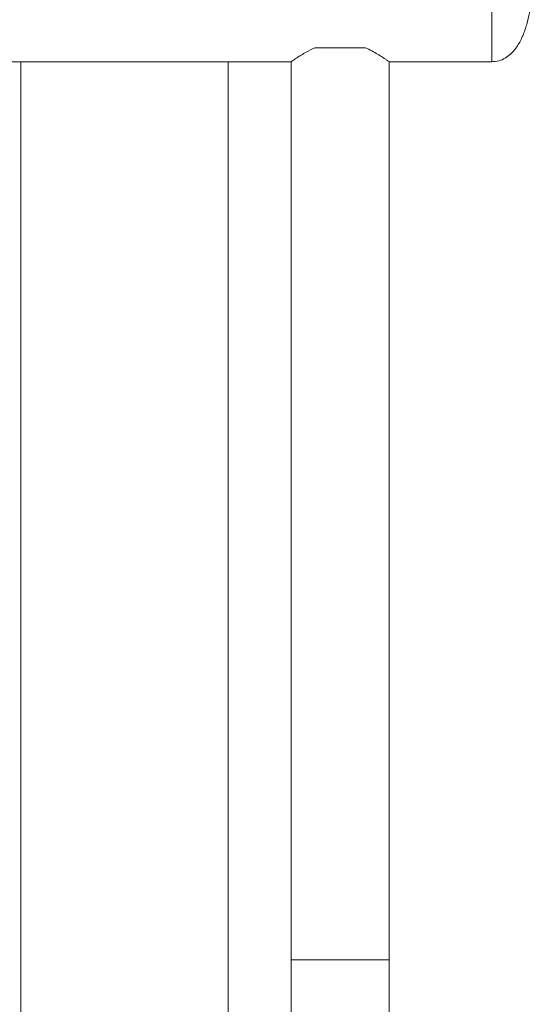
# Model space of a CAD drawing. Units: millimetres. Extents: x 0 to 420, y 0 to 297.
# Drawn here: x 314 to 325, y 217 to 238 of the extents above; entities that cross this region are included whole.
import ezdxf

# ---------------------------------------------------------------- set-up
doc = ezdxf.new("R2010")
doc.units = ezdxf.units.MM

msp = doc.modelspace()

# ---------------------------------------------------------------- linework, layer by layer
at = {"color": 7, "linetype": 'Continuous', "lineweight": 15}
for p, q in [((323.98421, 236.85029), (323.98421, 239.8503)), ((323.98421, 239.8503), (323.98421, 236.85029)), ((320.19338, 237.1503), (321.27505, 237.1503)), ((294.28421, 236.85029), (319.68421, 236.85029)), ((313.88421, 236.85029), (313.88421, 168.3503)), ((318.33421, 168.3503), (318.33421, 236.85029)), ((319.68421, 236.85029), (319.68421, 217.60029)), ((321.78421, 236.85029), (323.98421, 236.85029)), ((321.78421, 217.60029), (321.78421, 236.85029)), ((319.68421, 217.60029), (319.68421, 212.6003)), ((321.78421, 212.6003), (321.78421, 217.60029))]:
    msp.add_line(p, q, dxfattribs=at)
at = {"color": 8, "linetype": 'Continuous', "lineweight": 15}
msp.add_line((319.68421, 217.60029), (321.78421, 217.60029), dxfattribs=at)
at = {"color": 7, "linetype": 'Continuous', "lineweight": 15}
for points, knots in [([(323.98421, 236.85029), (324.03565, 236.85396), (324.13591, 236.86111), (324.27479, 236.92107), (324.41553, 237.02571), (324.54709, 237.18995), (324.65837, 237.4087), (324.74008, 237.64873), (324.79466, 237.89411), (324.82749, 238.12854), (324.83207, 238.27962), (324.83421, 238.3503)], [0, 0, 0, 0, 0.08140932, 0.15868959, 0.23628022, 0.35832832, 0.48882599, 0.62465891, 0.76001411, 0.88773587, 1, 1, 1, 1]), ([(319.68655, 236.85193), (319.68651, 236.8519), (319.68639, 236.85182), (319.71024, 236.86847), (319.75358, 236.89816), (319.81623, 236.93996), (319.89887, 236.99235), (320.01893, 237.06478), (320.1272, 237.11785), (320.19338, 237.1503)], [0, 0, 0, 0, 0.086246, 0.2211706, 0.34957301, 0.48101715, 0.62410615, 0.77021257, 1, 1, 1, 1]), ([(321.27505, 237.1503), (321.32226, 237.12766), (321.41853, 237.08149), (321.54206, 237.00945), (321.64104, 236.94732), (321.71415, 236.89867), (321.76036, 236.86697), (321.78377, 236.85061), (321.78166, 236.85208), (321.78097, 236.85256)], [0, 0, 0, 0, 0.16209957, 0.33057247, 0.50360731, 0.64478871, 0.78980767, 0.93114152, 1, 1, 1, 1])]:
    msp.add_open_spline(points, degree=3, knots=knots, dxfattribs=at)

doc.saveas('drawing.dxf')
